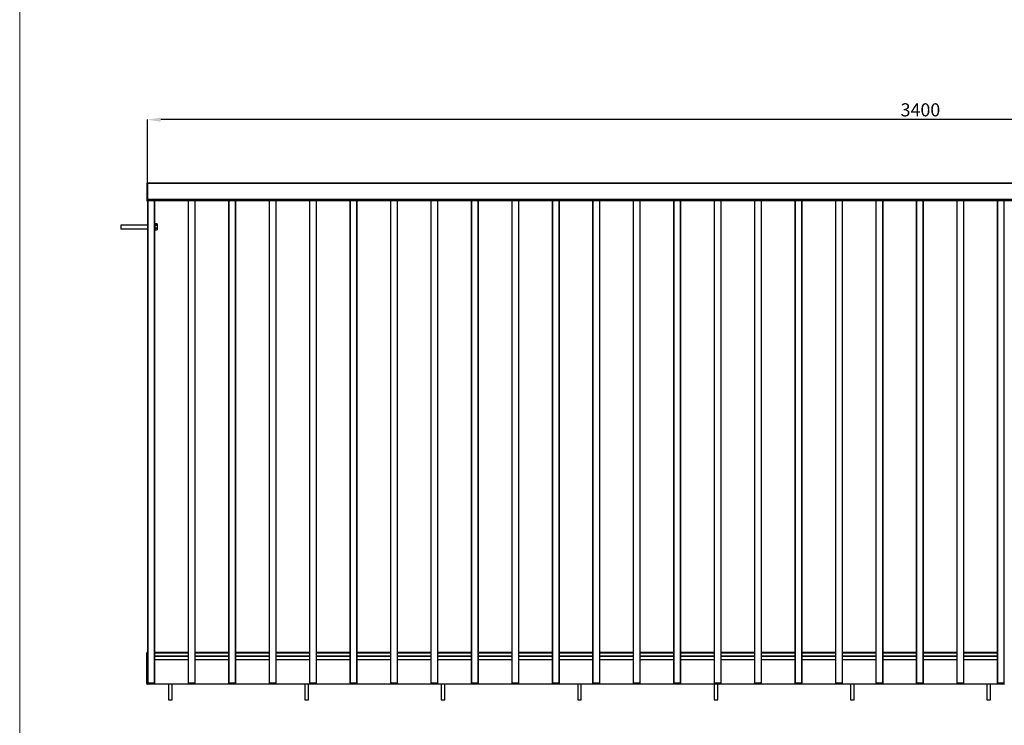
# Model space of a CAD drawing. Units: millimetres. Extents: x 502 to 1331, y 377 to 959.
# Drawn here: x 502 to 728, y 636 to 798 of the extents above; entities that cross this region are included whole.
import ezdxf

# ---------------------------------------------------------------- set-up
doc = ezdxf.new("R2010")
doc.units = ezdxf.units.MM
doc.header["$PDSIZE"] = -1
doc.layers.add('FORMAT', color=7, linetype='Continuous')
doc.styles.add('SLDTEXTSTYLE0', font='TXT', dxfattribs={"width": 0.75})
doc.dimstyles.new('SLDDIMSTYLE3', dxfattribs={"dimtxt": 3, "dimasz": 3, "dimexe": 0, "dimexo": 0.0625, "dimgap": 0.75, "dimtad": 1, "dimdec": 0, "dimlfac": 20, "dimrnd": 1e-09, "dimzin": 12, "dimdsep": 46, "dimtxsty": 'SLDTEXTSTYLE0', "dimsah": 1, "dimcen": 0.09, "dimadec": 0, "dimazin": 3, "dimtfac": 1, "dimtofl": 0, "dimtmove": 0, "dimatfit": 3, "dimfxl": 1, "dimfrac": 2, "dimtolj": 1, "dimtzin": 12, "dimarcsym": 0})

# ---------------------------------------------------------------- blocks, each defined once
blk = doc.blocks.new('*D56')
at = {"layer": 'Defpoints', "color": 0, "transparency": 16777216}
for p in [(531.58, 774.81), (531.58, 760.23), (885.75, 760.23)]:
    blk.add_point(p, dxfattribs=at)
at = {"layer": 'FORMAT', "color": 0, "lineweight": -2, "transparency": 16777216}
for p, q in [((531.58, 760.3), (531.58, 774.81)), ((882.75, 774.81), (534.58, 774.81)), ((885.75, 760.3), (885.75, 774.81))]:
    blk.add_line(p, q, dxfattribs=at)
at = {"layer": 'FORMAT', "color": 0, "transparency": 16777216}
for points in [[(534.58, 775.31), (534.58, 774.31), (531.58, 774.81)], [(882.75, 775.31), (882.75, 774.31), (885.75, 774.81)]]:
    blk.add_solid(points, dxfattribs=at)
at = {"layer": 'FORMAT', "color": 0, "transparency": 16777216, "insert": (708.67, 778.56), "char_height": 3, "attachment_point": 2, "style": 'SLDTEXTSTYLE0'}
blk.add_mtext('\\A1;3400', dxfattribs=at)

msp = doc.modelspace()

# ---------------------------------------------------------------- linework, layer by layer
at = {"color": 7, "linetype": 'Continuous', "lineweight": 18}
for p, q in [((502.261, 959.37), (502.261, 668.293)), ((502.261, 668.293), (502.261, 377.215))]:
    msp.add_line(p, q, dxfattribs=at)
at = {"color": 7, "linetype": 'Continuous', "lineweight": 25}
for p, q in [((531.583, 760.229), (531.375, 760.229)), ((531.375, 760.229), (531.375, 760.125)), ((531.375, 760.125), (531.583, 760.125)), ((531.375, 760.125), (531.375, 756.344)), ((885.75, 760.234), (531.583, 760.234)), ((531.583, 760.234), (531.583, 760.182)), ((885.75, 760.182), (531.583, 760.182)), ((531.583, 760.182), (531.583, 756.5)), ((531.583, 760.125), (531.583, 756.344)), ((531.583, 756.344), (531.375, 756.344)), ((531.375, 756.344), (531.375, 756.24)), ((531.375, 756.24), (531.583, 756.24)), ((885.75, 756.5), (531.583, 756.5)), ((885.75, 756.448), (531.583, 756.448)), ((885.75, 756.417), (531.583, 756.417)), ((531.583, 756.417), (531.583, 756.271)), ((885.75, 756.271), (531.583, 756.271)), ((531.583, 756.271), (531.583, 756.24)), ((885.75, 756.24), (531.583, 756.24)), ((531.656, 645.708), (531.656, 756.24)), ((533.218, 645.708), (533.218, 756.24)), ((540.927, 645.708), (540.927, 756.24)), ((542.489, 645.708), (542.489, 756.24)), ((550.198, 645.708), (550.198, 756.24)), ((551.76, 645.708), (551.76, 756.24)), ((559.468, 645.708), (559.468, 756.24)), ((561.031, 645.708), (561.031, 756.24)), ((568.739, 645.708), (568.739, 756.24)), ((570.302, 645.708), (570.302, 756.24)), ((578.01, 645.708), (578.01, 756.24)), ((579.573, 645.708), (579.573, 756.24)), ((587.281, 645.708), (587.281, 756.24)), ((588.843, 645.708), (588.843, 756.24)), ((596.552, 645.708), (596.552, 756.24)), ((598.114, 645.708), (598.114, 756.24)), ((605.823, 645.708), (605.823, 756.24)), ((607.385, 645.708), (607.385, 756.24)), ((615.093, 645.708), (615.093, 756.24)), ((616.656, 645.708), (616.656, 756.24)), ((624.364, 645.708), (624.364, 756.24)), ((625.927, 645.708), (625.927, 756.24)), ((633.635, 645.708), (633.635, 756.24)), ((635.198, 645.708), (635.198, 756.24)), ((642.906, 645.708), (642.906, 756.24)), ((644.468, 645.708), (644.468, 756.24)), ((652.177, 645.708), (652.177, 756.24)), ((653.739, 645.708), (653.739, 756.24)), ((661.448, 645.708), (661.448, 756.24)), ((663.01, 645.708), (663.01, 756.24)), ((670.718, 645.708), (670.718, 756.24)), ((672.281, 645.708), (672.281, 756.24)), ((679.989, 645.708), (679.989, 756.24)), ((681.552, 645.708), (681.552, 756.24)), ((689.26, 645.708), (689.26, 756.24)), ((690.823, 645.708), (690.823, 756.24)), ((698.531, 645.708), (698.531, 756.24)), ((700.093, 645.708), (700.093, 756.24)), ((707.802, 645.708), (707.802, 756.24)), ((709.364, 645.708), (709.364, 756.24)), ((717.073, 645.708), (717.073, 756.24)), ((718.635, 645.708), (718.635, 756.24)), ((726.343, 645.708), (726.343, 756.24)), ((531.656, 750.667), (525.46, 750.667)), ((525.46, 750.667), (525.46, 750.25)), ((525.46, 750.25), (525.46, 749.833)), ((525.46, 749.833), (531.656, 749.833)), ((533.218, 751.031), (533.323, 751.031)), ((533.218, 749.469), (533.323, 749.469)), ((533.323, 749.469), (533.323, 751.031)), ((533.793, 750.927), (533.323, 750.927)), ((533.323, 750.655), (533.793, 750.655)), ((533.793, 750.601), (533.323, 750.601)), ((533.323, 749.963), (533.793, 749.963)), ((533.793, 749.943), (533.323, 749.943)), ((533.323, 749.574), (533.793, 749.574)), ((533.793, 750.927), (533.793, 750.655)), ((533.793, 750.655), (533.793, 750.601)), ((533.793, 750.601), (533.793, 749.963)), ((533.793, 749.963), (533.793, 749.943)), ((533.793, 749.943), (533.793, 749.574)), ((531.583, 652.771), (531.375, 652.771)), ((531.375, 652.771), (531.375, 652.667)), ((531.375, 645.604), (531.375, 652.667)), ((531.375, 652.667), (531.583, 652.667)), ((531.656, 652.771), (531.583, 652.771)), ((531.583, 652.771), (531.583, 652.594)), ((531.583, 645.604), (531.583, 652.667)), ((531.656, 652.594), (531.583, 652.594)), ((540.927, 652.771), (533.218, 652.771)), ((540.927, 652.594), (533.218, 652.594)), ((550.198, 652.771), (542.489, 652.771)), ((550.198, 652.594), (542.489, 652.594)), ((559.468, 652.771), (551.76, 652.771)), ((559.468, 652.594), (551.76, 652.594)), ((568.739, 652.771), (561.031, 652.771)), ((568.739, 652.594), (561.031, 652.594)), ((578.01, 652.771), (570.302, 652.771)), ((578.01, 652.594), (570.302, 652.594)), ((587.281, 652.771), (579.573, 652.771)), ((587.281, 652.594), (579.573, 652.594)), ((596.552, 652.771), (588.843, 652.771)), ((596.552, 652.594), (588.843, 652.594)), ((605.823, 652.771), (598.114, 652.771)), ((605.823, 652.594), (598.114, 652.594)), ((615.093, 652.771), (607.385, 652.771)), ((615.093, 652.594), (607.385, 652.594)), ((624.364, 652.771), (616.656, 652.771)), ((624.364, 652.594), (616.656, 652.594)), ((633.635, 652.771), (625.927, 652.771)), ((633.635, 652.594), (625.927, 652.594)), ((642.906, 652.771), (635.198, 652.771)), ((642.906, 652.594), (635.198, 652.594)), ((652.177, 652.771), (644.468, 652.771)), ((652.177, 652.594), (644.468, 652.594)), ((661.448, 652.771), (653.739, 652.771)), ((661.448, 652.594), (653.739, 652.594)), ((670.718, 652.771), (663.01, 652.771)), ((670.718, 652.594), (663.01, 652.594)), ((679.989, 652.771), (672.281, 652.771)), ((679.989, 652.594), (672.281, 652.594)), ((689.26, 652.771), (681.552, 652.771)), ((689.26, 652.594), (681.552, 652.594)), ((698.531, 652.771), (690.823, 652.771)), ((698.531, 652.594), (690.823, 652.594)), ((707.802, 652.771), (700.093, 652.771)), ((707.802, 652.594), (700.093, 652.594)), ((717.073, 652.771), (709.364, 652.771)), ((717.073, 652.594), (709.364, 652.594)), ((726.343, 652.771), (718.635, 652.771)), ((726.343, 652.594), (718.635, 652.594)), ((531.656, 651.864), (531.583, 651.864)), ((531.656, 651.838), (531.583, 651.838)), ((531.656, 651.813), (531.583, 651.813)), ((531.583, 651.021), (531.583, 645.5)), ((531.656, 651.021), (531.583, 651.021)), ((540.927, 651.864), (533.218, 651.864)), ((540.927, 651.838), (533.218, 651.838)), ((540.927, 651.813), (533.218, 651.813)), ((540.927, 651.021), (533.218, 651.021)), ((550.198, 651.864), (542.489, 651.864)), ((550.198, 651.838), (542.489, 651.838)), ((550.198, 651.813), (542.489, 651.813)), ((550.198, 651.021), (542.489, 651.021)), ((559.468, 651.864), (551.76, 651.864)), ((559.468, 651.838), (551.76, 651.838)), ((559.468, 651.813), (551.76, 651.813)), ((559.468, 651.021), (551.76, 651.021)), ((568.739, 651.864), (561.031, 651.864)), ((568.739, 651.838), (561.031, 651.838)), ((568.739, 651.813), (561.031, 651.813)), ((568.739, 651.021), (561.031, 651.021)), ((578.01, 651.864), (570.302, 651.864)), ((578.01, 651.838), (570.302, 651.838)), ((578.01, 651.813), (570.302, 651.813)), ((578.01, 651.021), (570.302, 651.021)), ((587.281, 651.864), (579.573, 651.864)), ((587.281, 651.838), (579.573, 651.838)), ((587.281, 651.813), (579.573, 651.813)), ((587.281, 651.021), (579.573, 651.021)), ((596.552, 651.864), (588.843, 651.864)), ((596.552, 651.838), (588.843, 651.838)), ((596.552, 651.813), (588.843, 651.813)), ((596.552, 651.021), (588.843, 651.021)), ((605.823, 651.864), (598.114, 651.864)), ((605.823, 651.838), (598.114, 651.838)), ((605.823, 651.813), (598.114, 651.813)), ((605.823, 651.021), (598.114, 651.021)), ((615.093, 651.864), (607.385, 651.864)), ((615.093, 651.838), (607.385, 651.838)), ((615.093, 651.813), (607.385, 651.813)), ((615.093, 651.021), (607.385, 651.021)), ((624.364, 651.864), (616.656, 651.864)), ((624.364, 651.838), (616.656, 651.838)), ((624.364, 651.813), (616.656, 651.813)), ((624.364, 651.021), (616.656, 651.021)), ((633.635, 651.864), (625.927, 651.864)), ((633.635, 651.838), (625.927, 651.838)), ((633.635, 651.813), (625.927, 651.813)), ((633.635, 651.021), (625.927, 651.021)), ((642.906, 651.864), (635.198, 651.864)), ((642.906, 651.838), (635.198, 651.838)), ((642.906, 651.813), (635.198, 651.813)), ((642.906, 651.021), (635.198, 651.021)), ((652.177, 651.864), (644.468, 651.864)), ((652.177, 651.838), (644.468, 651.838)), ((652.177, 651.813), (644.468, 651.813)), ((652.177, 651.021), (644.468, 651.021)), ((661.448, 651.864), (653.739, 651.864)), ((661.448, 651.838), (653.739, 651.838)), ((661.448, 651.813), (653.739, 651.813)), ((661.448, 651.021), (653.739, 651.021)), ((670.718, 651.864), (663.01, 651.864)), ((670.718, 651.838), (663.01, 651.838)), ((670.718, 651.813), (663.01, 651.813)), ((670.718, 651.021), (663.01, 651.021)), ((679.989, 651.864), (672.281, 651.864)), ((679.989, 651.838), (672.281, 651.838)), ((679.989, 651.813), (672.281, 651.813)), ((679.989, 651.021), (672.281, 651.021)), ((689.26, 651.864), (681.552, 651.864)), ((689.26, 651.838), (681.552, 651.838)), ((689.26, 651.813), (681.552, 651.813)), ((689.26, 651.021), (681.552, 651.021)), ((698.531, 651.864), (690.823, 651.864)), ((698.531, 651.838), (690.823, 651.838)), ((698.531, 651.813), (690.823, 651.813)), ((698.531, 651.021), (690.823, 651.021)), ((707.802, 651.864), (700.093, 651.864)), ((707.802, 651.838), (700.093, 651.838)), ((707.802, 651.813), (700.093, 651.813)), ((707.802, 651.021), (700.093, 651.021)), ((717.073, 651.864), (709.364, 651.864)), ((717.073, 651.838), (709.364, 651.838)), ((717.073, 651.813), (709.364, 651.813)), ((717.073, 651.021), (709.364, 651.021)), ((726.343, 651.864), (718.635, 651.864)), ((726.343, 651.838), (718.635, 651.838)), ((726.343, 651.813), (718.635, 651.813)), ((726.343, 651.021), (718.635, 651.021)), ((531.583, 645.604), (531.375, 645.604)), ((531.375, 645.604), (531.375, 645.5)), ((531.375, 645.5), (531.583, 645.5)), ((531.656, 645.5), (531.583, 645.5)), ((531.656, 645.5), (531.656, 645.708)), ((531.656, 645.708), (531.687, 645.708)), ((531.76, 645.5), (531.656, 645.5)), ((531.687, 645.708), (533.187, 645.708)), ((531.76, 645.5), (531.76, 645.708)), ((533.114, 645.708), (531.76, 645.708)), ((533.114, 645.5), (531.76, 645.5)), ((533.114, 645.5), (533.114, 645.708)), ((533.218, 645.5), (533.114, 645.5)), ((533.187, 645.708), (533.218, 645.708)), ((533.218, 645.5), (533.218, 645.708)), ((540.927, 645.5), (533.218, 645.5)), ((536.375, 645.5), (536.375, 641.877)), ((537.208, 641.877), (537.208, 645.5)), ((540.927, 645.5), (540.927, 645.708)), ((540.927, 645.708), (540.958, 645.708)), ((541.031, 645.5), (540.927, 645.5)), ((540.958, 645.708), (542.458, 645.708)), ((541.031, 645.5), (541.031, 645.708)), ((542.385, 645.708), (541.031, 645.708)), ((542.385, 645.5), (541.031, 645.5)), ((542.385, 645.5), (542.385, 645.708)), ((542.489, 645.5), (542.385, 645.5)), ((542.458, 645.708), (542.489, 645.708)), ((542.489, 645.5), (542.489, 645.708)), ((550.198, 645.5), (542.489, 645.5)), ((550.198, 645.5), (550.198, 645.708)), ((550.198, 645.708), (550.229, 645.708)), ((550.302, 645.5), (550.198, 645.5)), ((550.229, 645.708), (551.729, 645.708)), ((550.302, 645.5), (550.302, 645.708)), ((551.656, 645.708), (550.302, 645.708)), ((551.656, 645.5), (550.302, 645.5)), ((551.656, 645.5), (551.656, 645.708)), ((551.76, 645.5), (551.656, 645.5)), ((551.729, 645.708), (551.76, 645.708)), ((551.76, 645.5), (551.76, 645.708)), ((559.468, 645.5), (551.76, 645.5)), ((559.468, 645.5), (559.468, 645.708)), ((559.468, 645.708), (559.5, 645.708)), ((559.573, 645.5), (559.468, 645.5)), ((559.5, 645.708), (561, 645.708)), ((559.573, 645.5), (559.573, 645.708)), ((560.927, 645.708), (559.573, 645.708)), ((560.927, 645.5), (559.573, 645.5)), ((560.927, 645.5), (560.927, 645.708)), ((561.031, 645.5), (560.927, 645.5)), ((561, 645.708), (561.031, 645.708)), ((561.031, 645.5), (561.031, 645.708)), ((568.739, 645.5), (561.031, 645.5)), ((567.625, 645.5), (567.625, 641.877)), ((568.458, 641.877), (568.458, 645.5)), ((568.739, 645.5), (568.739, 645.708)), ((568.739, 645.708), (568.77, 645.708)), ((568.843, 645.5), (568.739, 645.5)), ((568.77, 645.708), (570.27, 645.708)), ((568.843, 645.5), (568.843, 645.708)), ((570.198, 645.708), (568.843, 645.708)), ((570.198, 645.5), (568.843, 645.5)), ((570.198, 645.5), (570.198, 645.708)), ((570.302, 645.5), (570.198, 645.5)), ((570.27, 645.708), (570.302, 645.708)), ((570.302, 645.5), (570.302, 645.708)), ((578.01, 645.5), (570.302, 645.5)), ((578.01, 645.5), (578.01, 645.708)), ((578.01, 645.708), (578.041, 645.708)), ((578.114, 645.5), (578.01, 645.5)), ((578.041, 645.708), (579.541, 645.708)), ((578.114, 645.5), (578.114, 645.708)), ((579.468, 645.708), (578.114, 645.708)), ((579.468, 645.5), (578.114, 645.5)), ((579.468, 645.5), (579.468, 645.708)), ((579.573, 645.5), (579.468, 645.5)), ((579.541, 645.708), (579.573, 645.708)), ((579.573, 645.5), (579.573, 645.708)), ((587.281, 645.5), (579.573, 645.5)), ((587.281, 645.5), (587.281, 645.708)), ((587.281, 645.708), (587.312, 645.708)), ((587.385, 645.5), (587.281, 645.5)), ((587.312, 645.708), (588.812, 645.708)), ((587.385, 645.5), (587.385, 645.708)), ((588.739, 645.708), (587.385, 645.708)), ((588.739, 645.5), (587.385, 645.5)), ((588.739, 645.5), (588.739, 645.708)), ((588.843, 645.5), (588.739, 645.5)), ((588.812, 645.708), (588.843, 645.708)), ((588.843, 645.5), (588.843, 645.708)), ((596.552, 645.5), (588.843, 645.5)), ((596.552, 645.5), (596.552, 645.708)), ((596.552, 645.708), (596.583, 645.708)), ((596.656, 645.5), (596.552, 645.5)), ((596.583, 645.708), (598.083, 645.708)), ((596.656, 645.5), (596.656, 645.708)), ((598.01, 645.708), (596.656, 645.708)), ((598.01, 645.5), (596.656, 645.5)), ((598.01, 645.5), (598.01, 645.708)), ((598.114, 645.5), (598.01, 645.5)), ((598.083, 645.708), (598.114, 645.708)), ((598.114, 645.5), (598.114, 645.708)), ((605.823, 645.5), (598.114, 645.5)), ((598.875, 645.5), (598.875, 641.877)), ((599.708, 641.877), (599.708, 645.5)), ((605.823, 645.5), (605.823, 645.708)), ((605.823, 645.708), (605.854, 645.708)), ((605.927, 645.5), (605.823, 645.5)), ((605.854, 645.708), (607.354, 645.708)), ((605.927, 645.5), (605.927, 645.708)), ((607.281, 645.708), (605.927, 645.708)), ((607.281, 645.5), (605.927, 645.5)), ((607.281, 645.5), (607.281, 645.708)), ((607.385, 645.5), (607.281, 645.5)), ((607.354, 645.708), (607.385, 645.708)), ((607.385, 645.5), (607.385, 645.708)), ((615.093, 645.5), (607.385, 645.5)), ((615.093, 645.5), (615.093, 645.708)), ((615.093, 645.708), (615.125, 645.708)), ((615.198, 645.5), (615.093, 645.5)), ((615.125, 645.708), (616.625, 645.708)), ((615.198, 645.5), (615.198, 645.708)), ((616.552, 645.708), (615.198, 645.708)), ((616.552, 645.5), (615.198, 645.5)), ((616.552, 645.5), (616.552, 645.708)), ((616.656, 645.5), (616.552, 645.5)), ((616.625, 645.708), (616.656, 645.708)), ((616.656, 645.5), (616.656, 645.708)), ((624.364, 645.5), (616.656, 645.5)), ((624.364, 645.5), (624.364, 645.708)), ((624.364, 645.708), (624.395, 645.708)), ((624.468, 645.5), (624.364, 645.5)), ((624.395, 645.708), (625.895, 645.708)), ((624.468, 645.5), (624.468, 645.708)), ((625.823, 645.708), (624.468, 645.708)), ((625.823, 645.5), (624.468, 645.5)), ((625.823, 645.5), (625.823, 645.708)), ((625.927, 645.5), (625.823, 645.5)), ((625.895, 645.708), (625.927, 645.708)), ((625.927, 645.5), (625.927, 645.708)), ((633.635, 645.5), (625.927, 645.5)), ((630.125, 645.5), (630.125, 641.877)), ((630.958, 641.877), (630.958, 645.5)), ((633.635, 645.5), (633.635, 645.708)), ((633.635, 645.708), (633.666, 645.708)), ((633.739, 645.5), (633.635, 645.5)), ((633.666, 645.708), (635.166, 645.708)), ((633.739, 645.5), (633.739, 645.708)), ((635.093, 645.708), (633.739, 645.708)), ((635.093, 645.5), (633.739, 645.5)), ((635.093, 645.5), (635.093, 645.708)), ((635.198, 645.5), (635.093, 645.5)), ((635.166, 645.708), (635.198, 645.708)), ((635.198, 645.5), (635.198, 645.708)), ((642.906, 645.5), (635.198, 645.5)), ((642.906, 645.5), (642.906, 645.708)), ((642.906, 645.708), (642.937, 645.708)), ((643.01, 645.5), (642.906, 645.5)), ((642.937, 645.708), (644.437, 645.708)), ((643.01, 645.5), (643.01, 645.708)), ((644.364, 645.708), (643.01, 645.708)), ((644.364, 645.5), (643.01, 645.5)), ((644.364, 645.5), (644.364, 645.708)), ((644.468, 645.5), (644.364, 645.5)), ((644.437, 645.708), (644.468, 645.708)), ((644.468, 645.5), (644.468, 645.708)), ((652.177, 645.5), (644.468, 645.5)), ((652.177, 645.5), (652.177, 645.708)), ((652.177, 645.708), (652.208, 645.708)), ((652.281, 645.5), (652.177, 645.5)), ((652.208, 645.708), (653.708, 645.708)), ((652.281, 645.5), (652.281, 645.708)), ((653.635, 645.708), (652.281, 645.708)), ((653.635, 645.5), (652.281, 645.5)), ((653.635, 645.5), (653.635, 645.708)), ((653.739, 645.5), (653.635, 645.5)), ((653.708, 645.708), (653.739, 645.708)), ((653.739, 645.5), (653.739, 645.708)), ((661.448, 645.5), (653.739, 645.5)), ((661.375, 645.5), (661.375, 641.877)), ((661.448, 645.5), (661.448, 645.708)), ((661.448, 645.708), (661.479, 645.708)), ((661.552, 645.5), (661.448, 645.5)), ((661.479, 645.708), (662.979, 645.708)), ((661.552, 645.5), (661.552, 645.708)), ((662.906, 645.708), (661.552, 645.708)), ((662.906, 645.5), (661.552, 645.5)), ((662.208, 641.877), (662.208, 645.5)), ((662.906, 645.5), (662.906, 645.708)), ((663.01, 645.5), (662.906, 645.5)), ((662.979, 645.708), (663.01, 645.708)), ((663.01, 645.5), (663.01, 645.708)), ((670.718, 645.5), (663.01, 645.5)), ((670.718, 645.5), (670.718, 645.708)), ((670.718, 645.708), (670.75, 645.708)), ((670.823, 645.5), (670.718, 645.5)), ((670.75, 645.708), (672.25, 645.708)), ((670.823, 645.5), (670.823, 645.708)), ((672.177, 645.708), (670.823, 645.708)), ((672.177, 645.5), (670.823, 645.5)), ((672.177, 645.5), (672.177, 645.708)), ((672.281, 645.5), (672.177, 645.5)), ((672.25, 645.708), (672.281, 645.708)), ((672.281, 645.5), (672.281, 645.708)), ((679.989, 645.5), (672.281, 645.5)), ((679.989, 645.5), (679.989, 645.708)), ((679.989, 645.708), (680.02, 645.708)), ((680.093, 645.5), (679.989, 645.5)), ((680.02, 645.708), (681.52, 645.708)), ((680.093, 645.5), (680.093, 645.708)), ((681.448, 645.708), (680.093, 645.708)), ((681.448, 645.5), (680.093, 645.5)), ((681.448, 645.5), (681.448, 645.708)), ((681.552, 645.5), (681.448, 645.5)), ((681.52, 645.708), (681.552, 645.708)), ((681.552, 645.5), (681.552, 645.708)), ((689.26, 645.5), (681.552, 645.5)), ((689.26, 645.5), (689.26, 645.708)), ((689.26, 645.708), (689.291, 645.708)), ((689.364, 645.5), (689.26, 645.5)), ((689.291, 645.708), (690.791, 645.708)), ((689.364, 645.5), (689.364, 645.708)), ((690.718, 645.708), (689.364, 645.708)), ((690.718, 645.5), (689.364, 645.5)), ((690.718, 645.5), (690.718, 645.708)), ((690.823, 645.5), (690.718, 645.5)), ((690.791, 645.708), (690.823, 645.708)), ((690.823, 645.5), (690.823, 645.708)), ((698.531, 645.5), (690.823, 645.5)), ((692.625, 645.5), (692.625, 641.877)), ((693.458, 641.877), (693.458, 645.5)), ((698.531, 645.5), (698.531, 645.708)), ((698.531, 645.708), (698.562, 645.708)), ((698.635, 645.5), (698.531, 645.5)), ((698.562, 645.708), (700.062, 645.708)), ((698.635, 645.5), (698.635, 645.708)), ((699.989, 645.708), (698.635, 645.708)), ((699.989, 645.5), (698.635, 645.5)), ((699.989, 645.5), (699.989, 645.708)), ((700.093, 645.5), (699.989, 645.5)), ((700.062, 645.708), (700.093, 645.708)), ((700.093, 645.5), (700.093, 645.708)), ((707.802, 645.5), (700.093, 645.5)), ((707.802, 645.5), (707.802, 645.708)), ((707.802, 645.708), (707.833, 645.708)), ((707.906, 645.5), (707.802, 645.5)), ((707.833, 645.708), (709.333, 645.708)), ((707.906, 645.5), (707.906, 645.708)), ((709.26, 645.708), (707.906, 645.708)), ((709.26, 645.5), (707.906, 645.5)), ((709.26, 645.5), (709.26, 645.708)), ((709.364, 645.5), (709.26, 645.5)), ((709.333, 645.708), (709.364, 645.708)), ((709.364, 645.5), (709.364, 645.708)), ((717.073, 645.5), (709.364, 645.5)), ((717.073, 645.5), (717.073, 645.708)), ((717.073, 645.708), (717.104, 645.708)), ((717.177, 645.5), (717.073, 645.5)), ((717.104, 645.708), (718.604, 645.708)), ((717.177, 645.5), (717.177, 645.708)), ((718.531, 645.708), (717.177, 645.708)), ((718.531, 645.5), (717.177, 645.5)), ((718.531, 645.5), (718.531, 645.708)), ((718.635, 645.5), (718.531, 645.5)), ((718.604, 645.708), (718.635, 645.708)), ((718.635, 645.5), (718.635, 645.708)), ((726.343, 645.5), (718.635, 645.5)), ((723.875, 645.5), (723.875, 641.877)), ((724.708, 641.877), (724.708, 645.5)), ((726.343, 645.5), (726.343, 645.708)), ((726.343, 645.708), (726.375, 645.708)), ((726.448, 645.5), (726.343, 645.5)), ((726.375, 645.708), (727.875, 645.708)), ((726.448, 645.5), (726.448, 645.708)), ((727.802, 645.708), (726.448, 645.708)), ((727.802, 645.5), (726.448, 645.5)), ((727.802, 645.5), (727.802, 645.708)), ((727.906, 645.5), (727.802, 645.5)), ((727.875, 645.708), (727.906, 645.708)), ((536.375, 641.877), (536.791, 641.877)), ((536.791, 641.877), (537.208, 641.877)), ((567.625, 641.877), (568.041, 641.877)), ((568.041, 641.877), (568.458, 641.877)), ((598.875, 641.877), (599.291, 641.877)), ((599.291, 641.877), (599.708, 641.877)), ((630.125, 641.877), (630.541, 641.877)), ((630.541, 641.877), (630.958, 641.877)), ((661.375, 641.877), (661.791, 641.877)), ((661.791, 641.877), (662.208, 641.877)), ((692.625, 641.877), (693.041, 641.877)), ((693.041, 641.877), (693.458, 641.877)), ((723.875, 641.877), (724.291, 641.877)), ((724.291, 641.877), (724.708, 641.877))]:
    msp.add_line(p, q, dxfattribs=at)
at = {"color": 8, "linetype": 'Continuous', "lineweight": 25}
for p, q in [((531.687, 645.708), (531.687, 756.24)), ((533.187, 645.708), (533.187, 756.24)), ((540.958, 645.708), (540.958, 756.24)), ((542.458, 645.708), (542.458, 756.24)), ((550.229, 645.708), (550.229, 756.24)), ((551.729, 645.708), (551.729, 756.24)), ((559.5, 645.708), (559.5, 756.24)), ((561, 645.708), (561, 756.24)), ((568.77, 645.708), (568.77, 756.24)), ((570.27, 645.708), (570.27, 756.24)), ((578.041, 645.708), (578.041, 756.24)), ((579.541, 645.708), (579.541, 756.24)), ((587.312, 645.708), (587.312, 756.24)), ((588.812, 645.708), (588.812, 756.24)), ((596.583, 645.708), (596.583, 756.24)), ((598.083, 645.708), (598.083, 756.24)), ((605.854, 645.708), (605.854, 756.24)), ((607.354, 645.708), (607.354, 756.24)), ((615.125, 645.708), (615.125, 756.24)), ((616.625, 645.708), (616.625, 756.24)), ((624.395, 645.708), (624.395, 756.24)), ((625.895, 645.708), (625.895, 756.24)), ((633.666, 645.708), (633.666, 756.24)), ((635.166, 645.708), (635.166, 756.24)), ((642.937, 645.708), (642.937, 756.24)), ((644.437, 645.708), (644.437, 756.24)), ((652.208, 645.708), (652.208, 756.24)), ((653.708, 645.708), (653.708, 756.24)), ((661.479, 645.708), (661.479, 756.24)), ((662.979, 645.708), (662.979, 756.24)), ((670.75, 645.708), (670.75, 756.24)), ((672.25, 645.708), (672.25, 756.24)), ((680.02, 645.708), (680.02, 756.24)), ((681.52, 645.708), (681.52, 756.24)), ((689.291, 645.708), (689.291, 756.24)), ((690.791, 645.708), (690.791, 756.24)), ((698.562, 645.708), (698.562, 756.24)), ((700.062, 645.708), (700.062, 756.24)), ((707.833, 645.708), (707.833, 756.24)), ((709.333, 645.708), (709.333, 756.24)), ((717.104, 645.708), (717.104, 756.24)), ((718.604, 645.708), (718.604, 756.24)), ((726.375, 645.708), (726.375, 756.24)), ((727.875, 645.708), (727.875, 756.24))]:
    msp.add_line(p, q, dxfattribs=at)

# ---------------------------------------------------------------- dimensions: what is measured, and where the dimension line sits
at = {"layer": 'FORMAT'}
dim = msp.add_linear_dim(base=(531.583, 774.814), p1=(885.75, 760.234), p2=(531.583, 760.234), text='3400', dimstyle='SLDDIMSTYLE3', dxfattribs=at)
dim.commit()
dim.dimension.update_dxf_attribs({"geometry": '*D56', "text_midpoint": (708.666, 774.814), "dimtype": 160})

doc.saveas('drawing.dxf')
